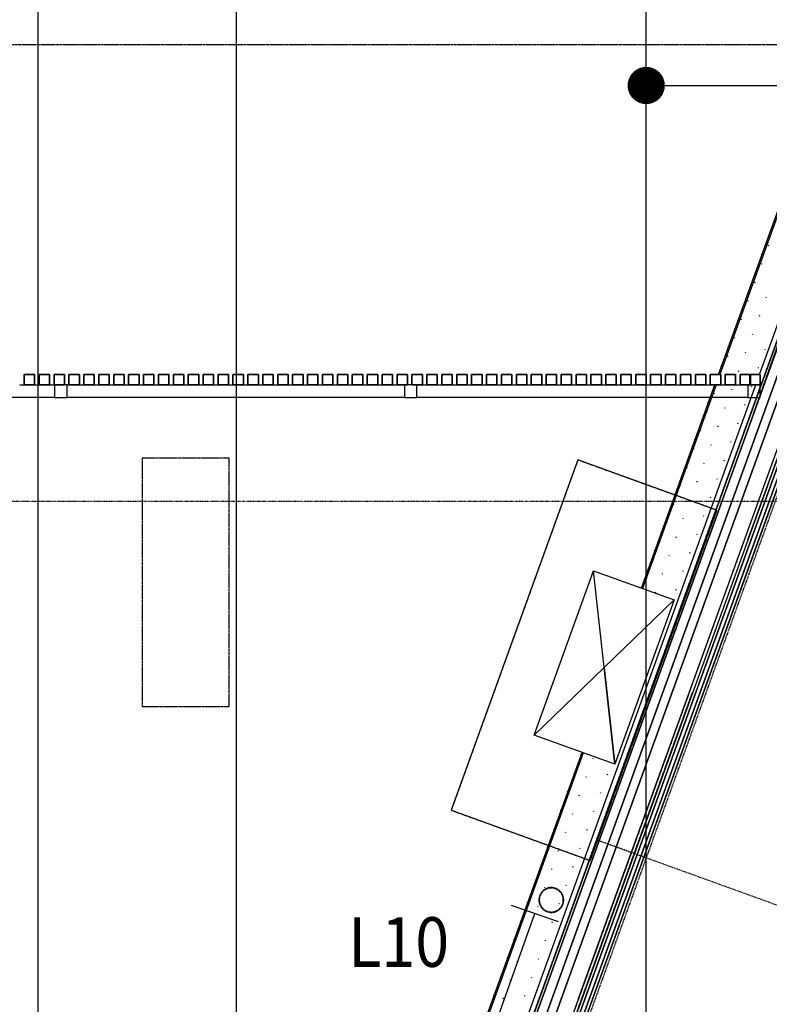
# Model space of a CAD drawing. Extents: x -62625 to 7274, y -38990 to 12960.
# Drawn here: x -13774 to -10754, y -1201 to 2765 of the extents above; entities that cross this region are included whole.
import ezdxf

# ---------------------------------------------------------------- set-up
doc = ezdxf.new("R2010")
doc.units = 0
doc.linetypes.add('X-2559-1C$0$EDG-1DOT-2', pattern=[5, 2, -1.4, 0.2, -1.4])
doc.linetypes.add('X-2559-1C$0$EDG-DASH-3', pattern=[4.5, 3, -1.5])
for name, color, linetype in [('LIT-CIRC', 6, 'CONTINUOUS'), ('LIT-FITT', 6, 'CONTINUOUS'), ('SYM-050', 6, 'CONTINUOUS'), ('SYM-ATT', 2, 'CONTINUOUS'), ('SYM-TEXT', 7, 'CONTINUOUS'), ('X-2559-1C$0$A-FLOR-1', 31, 'X-2559-1C$0$EDG-DASH-3'), ('X-2559-1C$0$A-FLOR-OVHD', 11, 'CONTINUOUS'), ('X-2559-1C$0$A-GLAZ-CWMG', 11, 'CONTINUOUS'), ('X-2559-1C$0$A-GLAZ-CWMG-1', 11, 'CONTINUOUS'), ('X-2559-1C$0$A-WALL-3', 8, 'CONTINUOUS'), ('X-2559-1C$0$A-WALL-4', 8, 'CONTINUOUS'), ('X-2559-1C$0$E-ELEC-FIXT-HDLN', 31, 'X-2559-1C$0$EDG-DASH-3'), ('X-2559-1C$0$M-EQPM', 31, 'X-2559-1C$0$EDG-DASH-3'), ('X-2559-1C$0$P-SANR-FIXT', 31, 'X-2559-1C$0$EDG-DASH-3'), ('X-2559-1C$0$RCP-LINES-27-06-22', 11, 'CONTINUOUS'), ('X-2559-1C$0$S-BEAM', 31, 'X-2559-1C$0$EDG-DASH-3'), ('X-2559-1C$0$S-GRID-1', 133, 'X-2559-1C$0$EDG-1DOT-2'), ('X-XREF', 7, 'CONTINUOUS')]:
    doc.layers.add(name, color=color, linetype=linetype)
doc.styles.add('EDG', font='edg.shx', dxfattribs={"width": 0.9})

# ---------------------------------------------------------------- blocks, each defined once
blk = doc.blocks.new('X-2559-1C')
at = {"layer": 'X-2559-1C$0$A-FLOR-1'}
for p, q in [((-9825.9, 3325.6), (-11754.5, -2005.3)), ((-18280.6, 2665), (-10279.9, 2665)), ((-10790.6, 1254.8), (-10291.4, 2665)), ((-10817.4, 1179.2), (-10794.5, 1243.9))]:
    blk.add_line(p, q, dxfattribs=at)
at = {"layer": 'X-2559-1C$0$A-FLOR-OVHD'}
blk.add_line((-10026.7, 3398.2), (-12690.4, -3968.8), dxfattribs=at)
at = {"layer": 'X-2559-1C$0$A-GLAZ-CWMG'}
for p, q in [((-13773.9, 1293.9), (-13755.8, 1293.9)), ((-13713.8, 1293.9), (-13695.7, 1293.9)), ((-13653.7, 1293.9), (-13635.6, 1293.9)), ((-13583.2, 1293.9), (-13575.5, 1293.9)), ((-13533.5, 1293.9), (-13515.5, 1293.9)), ((-13473.5, 1293.9), (-13455.4, 1293.9)), ((-13413.4, 1293.9), (-13395.3, 1293.9)), ((-13353.3, 1293.9), (-13335.2, 1293.9)), ((-13293.2, 1293.9), (-13275.1, 1293.9)), ((-13233.1, 1293.9), (-13215, 1293.9)), ((-13173, 1293.9), (-13154.9, 1293.9)), ((-13112.9, 1293.9), (-13094.9, 1293.9)), ((-13052.9, 1293.9), (-13034.8, 1293.9)), ((-12992.8, 1293.9), (-12974.7, 1293.9)), ((-12932.7, 1293.9), (-12914.6, 1293.9)), ((-12872.6, 1293.9), (-12854.5, 1293.9)), ((-12812.5, 1293.9), (-12794.4, 1293.9)), ((-12752.4, 1293.9), (-12734.3, 1293.9)), ((-12692.3, 1293.9), (-12674.3, 1293.9)), ((-12632.3, 1293.9), (-12614.2, 1293.9)), ((-12572.2, 1293.9), (-12554.1, 1293.9)), ((-12512.1, 1293.9), (-12494, 1293.9)), ((-12452, 1293.9), (-12433.9, 1293.9)), ((-12391.9, 1293.9), (-12373.8, 1293.9)), ((-12331.8, 1293.9), (-12313.8, 1293.9)), ((-12271.8, 1293.9), (-12253.7, 1293.9)), ((-12151.6, 1293.9), (-12133.5, 1293.9)), ((-12091.5, 1293.9), (-12073.4, 1293.9)), ((-12031.4, 1293.9), (-12013.3, 1293.9)), ((-11971.3, 1293.9), (-11953.2, 1293.9)), ((-11911.2, 1293.9), (-11893.2, 1293.9)), ((-11851.2, 1293.9), (-11833.1, 1293.9)), ((-11791.1, 1293.9), (-11773, 1293.9)), ((-11731, 1293.9), (-11712.9, 1293.9)), ((-11670.9, 1293.9), (-11652.8, 1293.9)), ((-11610.8, 1293.9), (-11592.7, 1293.9)), ((-11550.7, 1293.9), (-11532.7, 1293.9)), ((-11490.7, 1293.9), (-11472.6, 1293.9)), ((-11430.6, 1293.9), (-11412.5, 1293.9)), ((-11370.5, 1293.9), (-11352.4, 1293.9)), ((-11310.4, 1293.9), (-11292.3, 1293.9)), ((-11250.3, 1293.9), (-11232.2, 1293.9)), ((-11190.2, 1293.9), (-11172.1, 1293.9)), ((-11130.1, 1293.9), (-11112.1, 1293.9)), ((-11070.1, 1293.9), (-11052, 1293.9)), ((-11010, 1293.9), (-10991.9, 1293.9)), ((-10949.9, 1293.9), (-10931.8, 1293.9)), ((-10889.8, 1293.9), (-10871.7, 1293.9)), ((-13633.2, 1243.9), (-14992, 1243.9)), ((-12224.4, 1243.9), (-13583.2, 1243.9)), ((-10840.6, 1243.9), (-12174.4, 1243.9))]:
    blk.add_line(p, q, dxfattribs=at)
at = {"layer": 'X-2559-1C$0$A-GLAZ-CWMG-1', "extrusion": (0, 0, -1)}
for p, q in [((-13713.8, 1335.9), (-13755.8, 1335.9)), ((-13755.8, 1335.9), (-13755.8, 1293.9)), ((-13713.8, 1293.9), (-13713.8, 1335.9)), ((-13653.7, 1335.9), (-13695.7, 1335.9)), ((-13695.7, 1335.9), (-13695.7, 1293.9)), ((-13653.7, 1293.9), (-13653.7, 1335.9)), ((-13593.6, 1335.9), (-13635.6, 1335.9)), ((-13635.6, 1335.9), (-13635.6, 1293.9)), ((-13593.6, 1293.9), (-13593.6, 1335.9)), ((-13533.5, 1335.9), (-13575.5, 1335.9)), ((-13575.5, 1335.9), (-13575.5, 1293.9)), ((-13533.5, 1293.9), (-13533.5, 1335.9)), ((-13473.5, 1335.9), (-13515.5, 1335.9)), ((-13515.5, 1335.9), (-13515.5, 1293.9)), ((-13473.5, 1293.9), (-13473.5, 1335.9)), ((-13413.4, 1335.9), (-13455.4, 1335.9)), ((-13455.4, 1335.9), (-13455.4, 1293.9)), ((-13413.4, 1293.9), (-13413.4, 1335.9)), ((-13353.3, 1335.9), (-13395.3, 1335.9)), ((-13395.3, 1335.9), (-13395.3, 1293.9)), ((-13353.3, 1293.9), (-13353.3, 1335.9)), ((-13293.2, 1335.9), (-13335.2, 1335.9)), ((-13335.2, 1335.9), (-13335.2, 1293.9)), ((-13293.2, 1293.9), (-13293.2, 1335.9)), ((-13233.1, 1335.9), (-13275.1, 1335.9)), ((-13275.1, 1335.9), (-13275.1, 1293.9)), ((-13233.1, 1293.9), (-13233.1, 1335.9)), ((-13173, 1335.9), (-13215, 1335.9)), ((-13215, 1335.9), (-13215, 1293.9)), ((-13173, 1293.9), (-13173, 1335.9)), ((-13112.9, 1335.9), (-13154.9, 1335.9)), ((-13154.9, 1335.9), (-13154.9, 1293.9)), ((-13112.9, 1293.9), (-13112.9, 1335.9)), ((-13052.9, 1335.9), (-13094.9, 1335.9)), ((-13094.9, 1335.9), (-13094.9, 1293.9)), ((-13052.9, 1293.9), (-13052.9, 1335.9)), ((-12992.8, 1335.9), (-13034.8, 1335.9)), ((-13034.8, 1335.9), (-13034.8, 1293.9)), ((-12992.8, 1293.9), (-12992.8, 1335.9)), ((-12932.7, 1335.9), (-12974.7, 1335.9)), ((-12974.7, 1335.9), (-12974.7, 1293.9)), ((-12932.7, 1293.9), (-12932.7, 1335.9)), ((-12872.6, 1335.9), (-12914.6, 1335.9)), ((-12914.6, 1335.9), (-12914.6, 1293.9)), ((-12872.6, 1293.9), (-12872.6, 1335.9)), ((-12812.5, 1335.9), (-12854.5, 1335.9)), ((-12854.5, 1335.9), (-12854.5, 1293.9)), ((-12812.5, 1293.9), (-12812.5, 1335.9)), ((-12752.4, 1335.9), (-12794.4, 1335.9)), ((-12794.4, 1335.9), (-12794.4, 1293.9)), ((-12752.4, 1293.9), (-12752.4, 1335.9)), ((-12692.3, 1335.9), (-12734.3, 1335.9)), ((-12734.3, 1335.9), (-12734.3, 1293.9)), ((-12692.3, 1293.9), (-12692.3, 1335.9)), ((-12632.3, 1335.9), (-12674.3, 1335.9)), ((-12674.3, 1335.9), (-12674.3, 1293.9)), ((-12632.3, 1293.9), (-12632.3, 1335.9)), ((-12572.2, 1335.9), (-12614.2, 1335.9)), ((-12614.2, 1335.9), (-12614.2, 1293.9)), ((-12572.2, 1293.9), (-12572.2, 1335.9)), ((-12512.1, 1335.9), (-12554.1, 1335.9)), ((-12554.1, 1335.9), (-12554.1, 1293.9)), ((-12512.1, 1293.9), (-12512.1, 1335.9)), ((-12452, 1335.9), (-12494, 1335.9)), ((-12494, 1335.9), (-12494, 1293.9)), ((-12452, 1293.9), (-12452, 1335.9)), ((-12391.9, 1335.9), (-12433.9, 1335.9)), ((-12433.9, 1335.9), (-12433.9, 1293.9)), ((-12391.9, 1293.9), (-12391.9, 1335.9)), ((-12331.8, 1335.9), (-12373.8, 1335.9)), ((-12373.8, 1335.9), (-12373.8, 1293.9)), ((-12331.8, 1293.9), (-12331.8, 1335.9)), ((-12271.8, 1335.9), (-12313.8, 1335.9)), ((-12313.8, 1335.9), (-12313.8, 1293.9)), ((-12271.8, 1293.9), (-12271.8, 1335.9)), ((-12211.7, 1335.9), (-12253.7, 1335.9)), ((-12253.7, 1335.9), (-12253.7, 1293.9)), ((-12211.7, 1293.9), (-12211.7, 1335.9)), ((-12151.6, 1335.9), (-12193.6, 1335.9)), ((-12193.6, 1335.9), (-12193.6, 1293.9)), ((-12151.6, 1293.9), (-12151.6, 1335.9)), ((-12091.5, 1335.9), (-12133.5, 1335.9)), ((-12133.5, 1335.9), (-12133.5, 1293.9)), ((-12091.5, 1293.9), (-12091.5, 1335.9)), ((-12031.4, 1335.9), (-12073.4, 1335.9)), ((-12073.4, 1335.9), (-12073.4, 1293.9)), ((-12031.4, 1293.9), (-12031.4, 1335.9)), ((-11971.3, 1335.9), (-12013.3, 1335.9)), ((-12013.3, 1335.9), (-12013.3, 1293.9)), ((-11971.3, 1293.9), (-11971.3, 1335.9)), ((-11911.2, 1335.9), (-11953.2, 1335.9)), ((-11953.2, 1335.9), (-11953.2, 1293.9)), ((-11911.2, 1293.9), (-11911.2, 1335.9)), ((-11851.2, 1335.9), (-11893.2, 1335.9)), ((-11893.2, 1335.9), (-11893.2, 1293.9)), ((-11851.2, 1293.9), (-11851.2, 1335.9)), ((-11791.1, 1335.9), (-11833.1, 1335.9)), ((-11833.1, 1335.9), (-11833.1, 1293.9)), ((-11791.1, 1293.9), (-11791.1, 1335.9)), ((-11731, 1335.9), (-11773, 1335.9)), ((-11773, 1335.9), (-11773, 1293.9)), ((-11731, 1293.9), (-11731, 1335.9)), ((-11670.9, 1335.9), (-11712.9, 1335.9)), ((-11712.9, 1335.9), (-11712.9, 1293.9)), ((-11670.9, 1293.9), (-11670.9, 1335.9)), ((-11610.8, 1335.9), (-11652.8, 1335.9)), ((-11652.8, 1335.9), (-11652.8, 1293.9)), ((-11610.8, 1293.9), (-11610.8, 1335.9)), ((-11550.7, 1335.9), (-11592.7, 1335.9)), ((-11592.7, 1335.9), (-11592.7, 1293.9)), ((-11550.7, 1293.9), (-11550.7, 1335.9)), ((-11490.7, 1335.9), (-11532.7, 1335.9)), ((-11532.7, 1335.9), (-11532.7, 1293.9)), ((-11490.7, 1293.9), (-11490.7, 1335.9)), ((-11430.6, 1335.9), (-11472.6, 1335.9)), ((-11472.6, 1335.9), (-11472.6, 1293.9)), ((-11430.6, 1293.9), (-11430.6, 1335.9)), ((-11370.5, 1335.9), (-11412.5, 1335.9)), ((-11412.5, 1335.9), (-11412.5, 1293.9)), ((-11370.5, 1293.9), (-11370.5, 1335.9)), ((-11310.4, 1335.9), (-11352.4, 1335.9)), ((-11352.4, 1335.9), (-11352.4, 1293.9)), ((-11310.4, 1293.9), (-11310.4, 1335.9)), ((-11250.3, 1335.9), (-11292.3, 1335.9)), ((-11292.3, 1335.9), (-11292.3, 1293.9)), ((-11250.3, 1293.9), (-11250.3, 1335.9)), ((-11190.2, 1335.9), (-11232.2, 1335.9)), ((-11232.2, 1335.9), (-11232.2, 1293.9)), ((-11190.2, 1293.9), (-11190.2, 1335.9)), ((-11130.1, 1335.9), (-11172.1, 1335.9)), ((-11172.1, 1335.9), (-11172.1, 1293.9)), ((-11130.1, 1293.9), (-11130.1, 1335.9)), ((-11070.1, 1335.9), (-11112.1, 1335.9)), ((-11112.1, 1335.9), (-11112.1, 1293.9)), ((-11070.1, 1293.9), (-11070.1, 1335.9)), ((-11010, 1335.9), (-11052, 1335.9)), ((-11052, 1335.9), (-11052, 1293.9)), ((-11010, 1293.9), (-11010, 1335.9)), ((-10949.9, 1335.9), (-10991.9, 1335.9)), ((-10991.9, 1335.9), (-10991.9, 1293.9)), ((-10949.9, 1293.9), (-10949.9, 1335.9)), ((-10889.8, 1335.9), (-10931.8, 1335.9)), ((-10931.8, 1335.9), (-10931.8, 1293.9)), ((-10889.8, 1293.9), (-10889.8, 1335.9)), ((-10829.7, 1335.9), (-10871.7, 1335.9)), ((-10871.7, 1335.9), (-10871.7, 1293.9)), ((-10790.6, 1335.9), (-10832.6, 1335.9)), ((-10832.6, 1335.9), (-10832.6, 1293.9)), ((-10829.7, 1293.9), (-10829.7, 1335.9)), ((-10790.6, 1293.9), (-10790.6, 1335.9)), ((-13755.8, 1293.9), (-13713.8, 1293.9)), ((-13695.7, 1293.9), (-13653.7, 1293.9)), ((-13635.6, 1293.9), (-13593.6, 1293.9)), ((-13583.2, 1293.9), (-13633.2, 1293.9)), ((-13633.2, 1293.9), (-13633.2, 1243.9)), ((-13583.2, 1243.9), (-13583.2, 1293.9)), ((-13575.5, 1293.9), (-13533.5, 1293.9)), ((-13515.5, 1293.9), (-13473.5, 1293.9)), ((-13455.4, 1293.9), (-13413.4, 1293.9)), ((-13395.3, 1293.9), (-13353.3, 1293.9)), ((-13335.2, 1293.9), (-13293.2, 1293.9)), ((-13275.1, 1293.9), (-13233.1, 1293.9)), ((-13215, 1293.9), (-13173, 1293.9)), ((-13154.9, 1293.9), (-13112.9, 1293.9)), ((-13094.9, 1293.9), (-13052.9, 1293.9)), ((-13034.8, 1293.9), (-12992.8, 1293.9)), ((-12974.7, 1293.9), (-12932.7, 1293.9)), ((-12914.6, 1293.9), (-12872.6, 1293.9)), ((-12854.5, 1293.9), (-12812.5, 1293.9)), ((-12794.4, 1293.9), (-12752.4, 1293.9)), ((-12734.3, 1293.9), (-12692.3, 1293.9)), ((-12674.3, 1293.9), (-12632.3, 1293.9)), ((-12614.2, 1293.9), (-12572.2, 1293.9)), ((-12554.1, 1293.9), (-12512.1, 1293.9)), ((-12494, 1293.9), (-12452, 1293.9)), ((-12433.9, 1293.9), (-12391.9, 1293.9)), ((-12373.8, 1293.9), (-12331.8, 1293.9)), ((-12313.8, 1293.9), (-12271.8, 1293.9)), ((-12253.7, 1293.9), (-12211.7, 1293.9)), ((-12174.4, 1293.9), (-12224.4, 1293.9)), ((-12224.4, 1293.9), (-12224.4, 1243.9)), ((-12193.6, 1293.9), (-12151.6, 1293.9)), ((-12174.4, 1243.9), (-12174.4, 1293.9)), ((-12133.5, 1293.9), (-12091.5, 1293.9)), ((-12073.4, 1293.9), (-12031.4, 1293.9)), ((-12013.3, 1293.9), (-11971.3, 1293.9)), ((-11953.2, 1293.9), (-11911.2, 1293.9)), ((-11893.2, 1293.9), (-11851.2, 1293.9)), ((-11833.1, 1293.9), (-11791.1, 1293.9)), ((-11773, 1293.9), (-11731, 1293.9)), ((-11712.9, 1293.9), (-11670.9, 1293.9)), ((-11652.8, 1293.9), (-11610.8, 1293.9)), ((-11592.7, 1293.9), (-11550.7, 1293.9)), ((-11532.7, 1293.9), (-11490.7, 1293.9)), ((-11472.6, 1293.9), (-11430.6, 1293.9)), ((-11412.5, 1293.9), (-11370.5, 1293.9)), ((-11352.4, 1293.9), (-11310.4, 1293.9)), ((-11292.3, 1293.9), (-11250.3, 1293.9)), ((-11232.2, 1293.9), (-11190.2, 1293.9)), ((-11172.1, 1293.9), (-11130.1, 1293.9)), ((-11112.1, 1293.9), (-11070.1, 1293.9)), ((-11052, 1293.9), (-11010, 1293.9)), ((-10991.9, 1293.9), (-10949.9, 1293.9)), ((-10931.8, 1293.9), (-10889.8, 1293.9)), ((-10871.7, 1293.9), (-10829.7, 1293.9)), ((-10790.6, 1293.9), (-10840.6, 1293.9)), ((-10840.6, 1293.9), (-10840.6, 1243.9)), ((-10832.6, 1293.9), (-10790.6, 1293.9)), ((-10790.6, 1243.9), (-10790.6, 1293.9)), ((-13633.2, 1243.9), (-13583.2, 1243.9)), ((-12224.4, 1243.9), (-12174.4, 1243.9)), ((-10840.6, 1243.9), (-10790.6, 1243.9))]:
    blk.add_line(p, q, dxfattribs=at)
at = {"layer": 'X-2559-1C$0$A-WALL-3'}
for p, q in [((-9947.7, 3583.3), (-12057.4, -2248.4)), ((-11764, -2001.7), (-9832.4, 3337.5))]:
    blk.add_line(p, q, dxfattribs=at)
at = {"layer": 'X-2559-1C$0$A-WALL-4'}
for p, q in [((-9924.8, 3534.7), (-12021.6, -2261.3)), ((-9931, 3414.7), (-11883.7, -1982.9)), ((-9849.8, 3374.6), (-11795.7, -2004.1)), ((-9840.2, 3354.2), (-11780.6, -2009.5))]:
    blk.add_line(p, q, dxfattribs=at)
at = {"layer": 'X-2559-1C$0$E-ELEC-FIXT-HDLN'}
for p, q in [((-11525.3, 991.6), (-12035.4, -419)), ((-10965.1, 789), (-11525.3, 991.6)), ((-11475.2, -621.6), (-10965.1, 789)), ((-12035.4, -419), (-11475.2, -621.6))]:
    blk.add_line(p, q, dxfattribs=at)
at = {"layer": 'X-2559-1C$0$M-EQPM'}
for p, q in [((-12930.6, 999.1), (-13280.6, 999.1)), ((-13280.6, 999.1), (-13280.6, -0.9)), ((-12930.6, -0.9), (-12930.6, 999.1)), ((-13280.6, -0.9), (-12930.6, -0.9))]:
    blk.add_line(p, q, dxfattribs=at)
at = {"layer": 'X-2559-1C$0$P-SANR-FIXT'}
for radius, start, end in [(50, 0, 180), (48.4, 0, 180), (50, 180, 0), (48.4, 180, 0)]:
    blk.add_arc((-11632.4, -780.8), radius, start, end, dxfattribs=at)
at = {"layer": 'X-2559-1C$0$RCP-LINES-27-06-22'}
for p, q in [((-12057.4, -2248.4), (-9947.7, 3583.3)), ((-12021.6, -2261.3), (-9924.8, 3534.7)), ((-10958.4, 1335.9), (-10178.3, 3493.4)), ((-10173.6, 3491.7), (-10953.1, 1335.9)), ((-11988.7, -2273.2), (-9903.8, 3489.9)), ((-12690.4, -3968.8), (-10013.7, 3433.9)), ((-10793.6, 1335.9), (-10032.5, 3440.7)), ((-11795.7, -2004.1), (-9858.3, 3351.1)), ((-9832.4, 3337.5), (-11784.8, -2059.4)), ((-11780.6, -2009.5), (-9843.3, 3345.7)), ((-11522.2, -1177.1), (-9925.7, 3237.8)), ((-9914.4, 3233.7), (-10842.2, 668)), ((-10165, 2539.5), (-11805.7, -1997.9)), ((-10757.1, 1894.2), (-10756, 1897.3)), ((-10757.5, 1854.5), (-10756.3, 1857.7)), ((-10784.1, 1819.5), (-10783, 1822.7)), ((-10811.1, 1744.9), (-10810, 1748)), ((-10784.9, 1780), (-10783.7, 1783.2)), ((-10812.3, 1705.5), (-10811.1, 1708.7)), ((-10838.1, 1670.2), (-10837, 1673.4)), ((-10839.7, 1631.1), (-10838.5, 1634.2)), ((-10766.2, 1645.6), (-10765, 1648.8)), ((-10865.1, 1595.6), (-10864, 1598.7)), ((-10867.1, 1556.6), (-10865.9, 1559.7)), ((-10794.1, 1571.3), (-10792.9, 1574.5)), ((-10892.1, 1520.9), (-10890.9, 1524.1)), ((-10894.5, 1482.1), (-10893.3, 1485.2)), ((-10822.1, 1497), (-10820.9, 1500.2)), ((-10919.1, 1446.3), (-10917.9, 1449.5)), ((-10770.8, 1435.3), (-10769.7, 1438.4)), ((-10921.8, 1407.6), (-10920.7, 1410.7)), ((-10850, 1422.7), (-10848.8, 1425.9)), ((-10946.1, 1371.7), (-10944.9, 1374.8)), ((-10877.9, 1348.4), (-10876.7, 1351.6)), ((-10798.3, 1360.8), (-10797.2, 1364)), ((-10949.2, 1333), (-10948, 1336.2)), ((-12704.4, -3948.8), (-10808.8, 1293.9)), ((-11269.5, 475.6), (-10973.6, 1293.9)), ((-10968.3, 1293.9), (-11264.8, 473.9)), ((-10905.8, 1274.1), (-10904.7, 1277.3)), ((-10825.9, 1286.4), (-10824.7, 1289.5)), ((-10976.5, 1258.5), (-10975.4, 1261.7)), ((-11000.1, 1222.4), (-10998.9, 1225.5)), ((-10933.8, 1199.8), (-10932.6, 1203)), ((-10853.4, 1211.9), (-10852.3, 1215.1)), ((-11027, 1147.7), (-11025.9, 1150.9)), ((-11003.9, 1184), (-11002.7, 1187.2)), ((-11031.2, 1109.5), (-11030, 1112.7)), ((-10961.7, 1125.5), (-10960.5, 1128.7)), ((-10881, 1137.5), (-10879.8, 1140.6)), ((-11054, 1073.1), (-11052.9, 1076.2)), ((-11058.5, 1035), (-11057.3, 1038.1)), ((-10989.6, 1051.2), (-10988.4, 1054.4)), ((-10908.6, 1063.1), (-10907.4, 1066.2)), ((-11525.3, 991.6), (-12035.4, -419)), ((-10965.1, 789), (-11525.3, 991.6)), ((-11081, 998.4), (-11079.9, 1001.6)), ((-10936.1, 988.6), (-10935, 991.8)), ((-11085.8, 960.5), (-11084.6, 963.6)), ((-11017.5, 976.9), (-11016.3, 980.1)), ((-11108, 923.8), (-11106.9, 926.9)), ((-10963.7, 914.2), (-10962.6, 917.4)), ((-11113.1, 885.9), (-11111.9, 889.1)), ((-11045.4, 902.6), (-11044.2, 905.7)), ((-11135, 849.1), (-11133.9, 852.3)), ((-10991.3, 839.8), (-10990.2, 842.9)), ((-11140.3, 811.4), (-11139.2, 814.5)), ((-11073.3, 828.3), (-11072.2, 831.4)), ((-11475.2, -621.6), (-10965.1, 789)), ((-11162, 774.5), (-11160.9, 777.7)), ((-11101.2, 754), (-11100.1, 757.1)), ((-11018.9, 765.4), (-11017.8, 768.5)), ((-11167.6, 736.8), (-11166.4, 740)), ((-11817, -1993.8), (-10844.7, 695.3)), ((-11189, 699.9), (-11187.9, 703)), ((-11129.1, 679.7), (-11128, 682.8)), ((-11046.6, 691), (-11045.4, 694.1)), ((-11194.8, 662.3), (-11193.7, 665.4)), ((-11216, 625.2), (-11214.8, 628.4)), ((-11157.1, 605.4), (-11155.9, 608.5)), ((-11074.2, 616.6), (-11073, 619.7)), ((-11222.1, 587.7), (-11220.9, 590.9)), ((-11701.6, -116.3), (-11462.4, 545.3)), ((-11701.6, -116.3), (-11462.4, 545.3)), ((-11462.4, 545.3), (-11137, 427.7)), ((-11419.3, 155.7), (-11462.4, 545.3)), ((-11462.4, 545.3), (-11137, 427.7)), ((-11462.4, 545.3), (-11137, 427.7)), ((-11376.3, -233.9), (-11462.4, 545.3)), ((-11249.3, 513.2), (-11248.2, 516.3)), ((-11243, 550.6), (-11241.8, 553.7)), ((-11185, 531.1), (-11183.8, 534.2)), ((-11101.8, 542.2), (-11100.6, 545.3)), ((-11270, 475.9), (-11268.8, 479.1)), ((-11212.9, 456.8), (-11211.7, 459.9)), ((-11129.5, 467.8), (-11128.3, 470.9)), ((-11701.6, -116.3), (-11137, 427.7)), ((-11137, 427.7), (-11419.3, 155.7)), ((-11137, 427.7), (-11376.3, -233.9)), ((-11137, 427.7), (-11376.3, -233.9)), ((-11701.6, -116.3), (-11419.3, 155.7)), ((-11419.3, 155.7), (-11376.3, -233.9)), ((-11376.3, -233.9), (-11701.6, -116.3)), ((-11376.3, -233.9), (-11701.6, -116.3)), ((-11376.3, -233.9), (-11701.6, -116.3)), ((-12813.2, -3793.8), (-11508.7, -186)), ((-11504, -187.7), (-12809.7, -3798.8)), ((-11512.9, -195.9), (-11511.8, -192.7)), ((-11520.9, -232.6), (-11519.8, -229.4)), ((-11463.8, -212.1), (-11462.6, -209)), ((-11539.9, -270.5), (-11538.8, -267.4)), ((-11406.4, -276.1), (-11405.2, -273)), ((-11548, -307.2), (-11546.9, -304)), ((-11491.6, -286.4), (-11490.4, -283.3)), ((-11566.9, -345.2), (-11565.7, -342)), ((-11434.1, -350.5), (-11432.9, -347.3)), ((-11575.1, -381.8), (-11573.9, -378.6)), ((-11519.5, -360.7), (-11518.3, -357.6)), ((-12035.4, -419), (-11475.2, -621.6)), ((-11593.9, -419.8), (-11592.7, -416.7)), ((-11547.3, -435.1), (-11546.1, -431.9)), ((-11461.8, -424.8), (-11460.7, -421.7)), ((-11602.1, -456.4), (-11601, -453.2)), ((-11620.9, -494.5), (-11619.7, -491.3)), ((-11575.2, -509.4), (-11574, -506.3)), ((-11489.6, -499.2), (-11488.4, -496.1)), ((-11629.2, -531), (-11628.1, -527.9)), ((-11647.9, -569.1), (-11646.7, -565.9)), ((-11603, -583.7), (-11601.8, -580.6)), ((-11517.3, -573.6), (-11516.2, -570.4)), ((-11656.2, -605.6), (-11655.1, -602.5)), ((-11674.9, -643.7), (-11673.7, -640.6)), ((-11630.8, -658.1), (-11629.7, -654.9)), ((-11545.1, -647.9), (-11543.9, -644.8)), ((-11683.3, -680.3), (-11682.1, -677.1)), ((-11710.3, -754.9), (-11709.2, -751.7)), ((-11701.8, -718.4), (-11700.7, -715.2)), ((-11658.7, -732.4), (-11657.5, -729.3)), ((-11572.9, -722.3), (-11571.7, -719.1)), ((-11728.8, -793), (-11727.7, -789.9)), ((-11686.5, -806.7), (-11685.3, -803.6)), ((-11600.7, -796.6), (-11599.5, -793.5)), ((-11755.8, -867.7), (-11754.7, -864.5)), ((-11628.4, -871), (-11627.3, -867.8)), ((-11714.3, -881.1), (-11713.1, -877.9)), ((-11782.8, -942.3), (-11781.7, -939.2)), ((-11656.2, -945.3), (-11655.1, -942.2)), ((-11742.1, -955.4), (-11740.9, -952.3)), ((-11809.8, -1017), (-11808.7, -1013.8)), ((-11769.9, -1029.8), (-11768.7, -1026.6)), ((-11684, -1019.7), (-11682.9, -1016.5)), ((-11836.8, -1091.6), (-11835.7, -1088.5)), ((-11797.7, -1104.1), (-11796.5, -1101)), ((-11711.8, -1094), (-11710.7, -1090.9)), ((-11863.8, -1166.3), (-11862.7, -1163.1)), ((-11825.5, -1178.5), (-11824.3, -1175.3)), ((-11739.6, -1168.4), (-11738.5, -1165.2))]:
    blk.add_line(p, q, dxfattribs=at)
at = {"layer": 'X-2559-1C$0$RCP-LINES-27-06-22', "extrusion": (0, 0, -1)}
for p, q in [((-13755.8, 1293.9), (-13755.8, 1335.9)), ((-13755.8, 1335.9), (-13713.8, 1335.9)), ((-13713.8, 1335.9), (-13713.8, 1293.9)), ((-13695.7, 1293.9), (-13695.7, 1335.9)), ((-13695.7, 1335.9), (-13653.7, 1335.9)), ((-13653.7, 1335.9), (-13653.7, 1293.9)), ((-13635.6, 1293.9), (-13635.6, 1335.9)), ((-13635.6, 1335.9), (-13593.6, 1335.9)), ((-13593.6, 1335.9), (-13593.6, 1293.9)), ((-13575.5, 1293.9), (-13575.5, 1335.9)), ((-13575.5, 1335.9), (-13533.5, 1335.9)), ((-13533.5, 1335.9), (-13533.5, 1293.9)), ((-13515.5, 1293.9), (-13515.5, 1335.9)), ((-13515.5, 1335.9), (-13473.5, 1335.9)), ((-13473.5, 1335.9), (-13473.5, 1293.9)), ((-13455.4, 1293.9), (-13455.4, 1335.9)), ((-13455.4, 1335.9), (-13413.4, 1335.9)), ((-13413.4, 1335.9), (-13413.4, 1293.9)), ((-13395.3, 1293.9), (-13395.3, 1335.9)), ((-13395.3, 1335.9), (-13353.3, 1335.9)), ((-13353.3, 1335.9), (-13353.3, 1293.9)), ((-13335.2, 1293.9), (-13335.2, 1335.9)), ((-13335.2, 1335.9), (-13293.2, 1335.9)), ((-13293.2, 1335.9), (-13293.2, 1293.9)), ((-13275.1, 1293.9), (-13275.1, 1335.9)), ((-13275.1, 1335.9), (-13233.1, 1335.9)), ((-13233.1, 1335.9), (-13233.1, 1293.9)), ((-13215, 1293.9), (-13215, 1335.9)), ((-13215, 1335.9), (-13173, 1335.9)), ((-13173, 1335.9), (-13173, 1293.9)), ((-13154.9, 1293.9), (-13154.9, 1335.9)), ((-13154.9, 1335.9), (-13112.9, 1335.9)), ((-13112.9, 1335.9), (-13112.9, 1293.9)), ((-13094.9, 1293.9), (-13094.9, 1335.9)), ((-13094.9, 1335.9), (-13052.9, 1335.9)), ((-13052.9, 1335.9), (-13052.9, 1293.9)), ((-13034.8, 1293.9), (-13034.8, 1335.9)), ((-13034.8, 1335.9), (-12992.8, 1335.9)), ((-12992.8, 1335.9), (-12992.8, 1293.9)), ((-12974.7, 1293.9), (-12974.7, 1335.9)), ((-12974.7, 1335.9), (-12932.7, 1335.9)), ((-12932.7, 1335.9), (-12932.7, 1293.9)), ((-12914.6, 1293.9), (-12914.6, 1335.9)), ((-12914.6, 1335.9), (-12872.6, 1335.9)), ((-12872.6, 1335.9), (-12872.6, 1293.9)), ((-12854.5, 1293.9), (-12854.5, 1335.9)), ((-12854.5, 1335.9), (-12812.5, 1335.9)), ((-12812.5, 1335.9), (-12812.5, 1293.9)), ((-12794.4, 1293.9), (-12794.4, 1335.9)), ((-12794.4, 1335.9), (-12752.4, 1335.9)), ((-12752.4, 1335.9), (-12752.4, 1293.9)), ((-12734.3, 1293.9), (-12734.3, 1335.9)), ((-12734.3, 1335.9), (-12692.3, 1335.9)), ((-12692.3, 1335.9), (-12692.3, 1293.9)), ((-12674.3, 1293.9), (-12674.3, 1335.9)), ((-12674.3, 1335.9), (-12632.3, 1335.9)), ((-12632.3, 1335.9), (-12632.3, 1293.9)), ((-12614.2, 1293.9), (-12614.2, 1335.9)), ((-12614.2, 1335.9), (-12572.2, 1335.9)), ((-12572.2, 1335.9), (-12572.2, 1293.9)), ((-12554.1, 1293.9), (-12554.1, 1335.9)), ((-12554.1, 1335.9), (-12512.1, 1335.9)), ((-12512.1, 1335.9), (-12512.1, 1293.9)), ((-12494, 1293.9), (-12494, 1335.9)), ((-12494, 1335.9), (-12452, 1335.9)), ((-12452, 1335.9), (-12452, 1293.9)), ((-12433.9, 1293.9), (-12433.9, 1335.9)), ((-12433.9, 1335.9), (-12391.9, 1335.9)), ((-12391.9, 1335.9), (-12391.9, 1293.9)), ((-12373.8, 1293.9), (-12373.8, 1335.9)), ((-12373.8, 1335.9), (-12331.8, 1335.9)), ((-12331.8, 1335.9), (-12331.8, 1293.9)), ((-12313.8, 1293.9), (-12313.8, 1335.9)), ((-12313.8, 1335.9), (-12271.8, 1335.9)), ((-12271.8, 1335.9), (-12271.8, 1293.9)), ((-12253.7, 1293.9), (-12253.7, 1335.9)), ((-12253.7, 1335.9), (-12211.7, 1335.9)), ((-12211.7, 1335.9), (-12211.7, 1293.9)), ((-12193.6, 1293.9), (-12193.6, 1335.9)), ((-12193.6, 1335.9), (-12151.6, 1335.9)), ((-12151.6, 1335.9), (-12151.6, 1293.9)), ((-12133.5, 1293.9), (-12133.5, 1335.9)), ((-12133.5, 1335.9), (-12091.5, 1335.9)), ((-12091.5, 1335.9), (-12091.5, 1293.9)), ((-12073.4, 1293.9), (-12073.4, 1335.9)), ((-12073.4, 1335.9), (-12031.4, 1335.9)), ((-12031.4, 1335.9), (-12031.4, 1293.9)), ((-12013.3, 1293.9), (-12013.3, 1335.9)), ((-12013.3, 1335.9), (-11971.3, 1335.9)), ((-11971.3, 1335.9), (-11971.3, 1293.9)), ((-11953.2, 1293.9), (-11953.2, 1335.9)), ((-11953.2, 1335.9), (-11911.2, 1335.9)), ((-11911.2, 1335.9), (-11911.2, 1293.9)), ((-11893.2, 1293.9), (-11893.2, 1335.9)), ((-11893.2, 1335.9), (-11851.2, 1335.9)), ((-11851.2, 1335.9), (-11851.2, 1293.9)), ((-11833.1, 1293.9), (-11833.1, 1335.9)), ((-11833.1, 1335.9), (-11791.1, 1335.9)), ((-11791.1, 1335.9), (-11791.1, 1293.9)), ((-11773, 1293.9), (-11773, 1335.9)), ((-11773, 1335.9), (-11731, 1335.9)), ((-11731, 1335.9), (-11731, 1293.9)), ((-11712.9, 1293.9), (-11712.9, 1335.9)), ((-11712.9, 1335.9), (-11670.9, 1335.9)), ((-11670.9, 1335.9), (-11670.9, 1293.9)), ((-11652.8, 1293.9), (-11652.8, 1335.9)), ((-11652.8, 1335.9), (-11610.8, 1335.9)), ((-11610.8, 1335.9), (-11610.8, 1293.9)), ((-11592.7, 1293.9), (-11592.7, 1335.9)), ((-11592.7, 1335.9), (-11550.7, 1335.9)), ((-11550.7, 1335.9), (-11550.7, 1293.9)), ((-11532.7, 1293.9), (-11532.7, 1335.9)), ((-11532.7, 1335.9), (-11490.7, 1335.9)), ((-11490.7, 1335.9), (-11490.7, 1293.9)), ((-11472.6, 1293.9), (-11472.6, 1335.9)), ((-11472.6, 1335.9), (-11430.6, 1335.9)), ((-11430.6, 1335.9), (-11430.6, 1293.9)), ((-11412.5, 1293.9), (-11412.5, 1335.9)), ((-11412.5, 1335.9), (-11370.5, 1335.9)), ((-11370.5, 1335.9), (-11370.5, 1293.9)), ((-11352.4, 1293.9), (-11352.4, 1335.9)), ((-11352.4, 1335.9), (-11310.4, 1335.9)), ((-11310.4, 1335.9), (-11310.4, 1293.9)), ((-11292.3, 1293.9), (-11292.3, 1335.9)), ((-11292.3, 1335.9), (-11250.3, 1335.9)), ((-11250.3, 1335.9), (-11250.3, 1293.9)), ((-11232.2, 1293.9), (-11232.2, 1335.9)), ((-11232.2, 1335.9), (-11190.2, 1335.9)), ((-11190.2, 1335.9), (-11190.2, 1293.9)), ((-11172.1, 1293.9), (-11172.1, 1335.9)), ((-11172.1, 1335.9), (-11130.1, 1335.9)), ((-11130.1, 1335.9), (-11130.1, 1293.9)), ((-11112.1, 1293.9), (-11112.1, 1335.9)), ((-11112.1, 1335.9), (-11070.1, 1335.9)), ((-11070.1, 1335.9), (-11070.1, 1293.9)), ((-11052, 1293.9), (-11052, 1335.9)), ((-11052, 1335.9), (-11010, 1335.9)), ((-11010, 1335.9), (-11010, 1293.9)), ((-10991.9, 1293.9), (-10991.9, 1335.9)), ((-10991.9, 1335.9), (-10949.9, 1335.9)), ((-10949.9, 1335.9), (-10949.9, 1293.9)), ((-10931.8, 1293.9), (-10931.8, 1335.9)), ((-10931.8, 1335.9), (-10889.8, 1335.9)), ((-10889.8, 1335.9), (-10889.8, 1293.9)), ((-10871.7, 1293.9), (-10871.7, 1335.9)), ((-10871.7, 1335.9), (-10829.7, 1335.9)), ((-10832.6, 1293.9), (-10832.6, 1335.9)), ((-10832.6, 1335.9), (-10790.6, 1335.9)), ((-10829.7, 1335.9), (-10829.7, 1293.9)), ((-10790.6, 1335.9), (-10790.6, 1293.9)), ((-13713.8, 1293.9), (-13755.8, 1293.9)), ((-13653.7, 1293.9), (-13695.7, 1293.9)), ((-13593.6, 1293.9), (-13635.6, 1293.9)), ((-13533.5, 1293.9), (-13575.5, 1293.9)), ((-13473.5, 1293.9), (-13515.5, 1293.9)), ((-13413.4, 1293.9), (-13455.4, 1293.9)), ((-13353.3, 1293.9), (-13395.3, 1293.9)), ((-13293.2, 1293.9), (-13335.2, 1293.9)), ((-13233.1, 1293.9), (-13275.1, 1293.9)), ((-13173, 1293.9), (-13215, 1293.9)), ((-13112.9, 1293.9), (-13154.9, 1293.9)), ((-13052.9, 1293.9), (-13094.9, 1293.9)), ((-12992.8, 1293.9), (-13034.8, 1293.9)), ((-12932.7, 1293.9), (-12974.7, 1293.9)), ((-12872.6, 1293.9), (-12914.6, 1293.9)), ((-12812.5, 1293.9), (-12854.5, 1293.9)), ((-12752.4, 1293.9), (-12794.4, 1293.9)), ((-12692.3, 1293.9), (-12734.3, 1293.9)), ((-12632.3, 1293.9), (-12674.3, 1293.9)), ((-12572.2, 1293.9), (-12614.2, 1293.9)), ((-12512.1, 1293.9), (-12554.1, 1293.9)), ((-12452, 1293.9), (-12494, 1293.9)), ((-12391.9, 1293.9), (-12433.9, 1293.9)), ((-12331.8, 1293.9), (-12373.8, 1293.9)), ((-12271.8, 1293.9), (-12313.8, 1293.9)), ((-12211.7, 1293.9), (-12253.7, 1293.9)), ((-12151.6, 1293.9), (-12193.6, 1293.9)), ((-12091.5, 1293.9), (-12133.5, 1293.9)), ((-12031.4, 1293.9), (-12073.4, 1293.9)), ((-11971.3, 1293.9), (-12013.3, 1293.9)), ((-11911.2, 1293.9), (-11953.2, 1293.9)), ((-11851.2, 1293.9), (-11893.2, 1293.9)), ((-11791.1, 1293.9), (-11833.1, 1293.9)), ((-11731, 1293.9), (-11773, 1293.9)), ((-11670.9, 1293.9), (-11712.9, 1293.9)), ((-11610.8, 1293.9), (-11652.8, 1293.9)), ((-11550.7, 1293.9), (-11592.7, 1293.9)), ((-11490.7, 1293.9), (-11532.7, 1293.9)), ((-11430.6, 1293.9), (-11472.6, 1293.9)), ((-11370.5, 1293.9), (-11412.5, 1293.9)), ((-11310.4, 1293.9), (-11352.4, 1293.9)), ((-11250.3, 1293.9), (-11292.3, 1293.9)), ((-11190.2, 1293.9), (-11232.2, 1293.9)), ((-11130.1, 1293.9), (-11172.1, 1293.9)), ((-11070.1, 1293.9), (-11112.1, 1293.9)), ((-11010, 1293.9), (-11052, 1293.9)), ((-10949.9, 1293.9), (-10991.9, 1293.9)), ((-10889.8, 1293.9), (-10931.8, 1293.9)), ((-10829.7, 1293.9), (-10871.7, 1293.9)), ((-10790.6, 1293.9), (-10832.6, 1293.9))]:
    blk.add_line(p, q, dxfattribs=at)
at = {"layer": 'X-2559-1C$0$S-BEAM'}
for p, q in [((-11075.2, 59), (-11794, -1928.8)), ((-11782.7, -1932.9), (-11063.9, 54.9))]:
    blk.add_line(p, q, dxfattribs=at)
at = {"layer": 'X-2559-1C$0$S-GRID-1'}
for p, q in [((-20100.3, -24460.6), (-9494.3, 4870.1)), ((-9956.3, 824.9), (-50954.4, 824.9)), ((5334.4, -6606.7), (-11452, -538.3))]:
    blk.add_line(p, q, dxfattribs=at)
blk = doc.blocks.new('FL-1X36B')
at = {"layer": 'SYM-050', "color": 0, "linetype": 'ByBlock'}
for p, q in [((-600, -100), (-600, 100)), ((600, 100), (600, -100))]:
    blk.add_line(p, q, dxfattribs=at)
blk.add_lwpolyline([(-600, 0), (600, 0)], dxfattribs=at)
at = {"layer": 'SYM-ATT', "linetype": 'ByBlock', "style": 'EDG', "width": 0.9}
for tag, p in [('MOUNT', (450, 450)), ('TYPE', (450, 150))]:
    blk.add_attdef(tag, p, '', height=200, dxfattribs=at)
at = {"layer": 'SYM-ATT', "color": 255, "linetype": 'ByBlock', "style": 'EDG', "width": 0.9}
for tag, flags in [('CHAN', 3), ('RATING', 3), ('EQUIP', 3), ('NAME', 3), ('ID', 9)]:
    blk.add_attdef(tag, (0, 0), '', height=200, dxfattribs=dict(at, flags=flags))
at = {"layer": 'SYM-TEXT', "color": 255, "linetype": 'ByBlock', "style": 'EDG', "width": 0.9, "flags": 3}
blk.add_attdef('TEXT', (0, 0), '', height=200, dxfattribs=at)

msp = doc.modelspace()

# ---------------------------------------------------------------- linework, layer by layer
at = {"layer": 'LIT-CIRC'}
for points in [[(-13700, -2300), (-13700, 8950)], [(-12900, -2300), (-12900, 7550)], [(-11250, 2500), (-11250, 6400), (-10700, 6400)], [(-14450, -3650), (-14450, -2450), (-11250, -2450), (-11250, 2500), (-2950, 2500), (-2950, 0)]]:
    msp.add_lwpolyline(points, dxfattribs=at)
at = {"layer": 'LIT-CIRC', "const_width": 75}
msp.add_lwpolyline([(-11287.5, 2500, 1), (-11212.5, 2500, 1)], format="xyb", close=True, dxfattribs=at)

# ---------------------------------------------------------------- block references
at = {"layer": 'LIT-FITT'}
ref = msp.add_blockref('FL-1X36B', (-11900, -1400), dxfattribs=dict(at, rotation=70.4633450618716))
ref.add_attrib('TYPE', 'L10', (-12450, -1050), dxfattribs={"layer": 'SYM-ATT', "linetype": 'ByBlock', "height": 200, "style": 'EDG', "width": 0.9})
at = {"layer": 'X-XREF'}
msp.add_blockref('X-2559-1C', (0, 0), dxfattribs=at)

doc.saveas('drawing.dxf')
